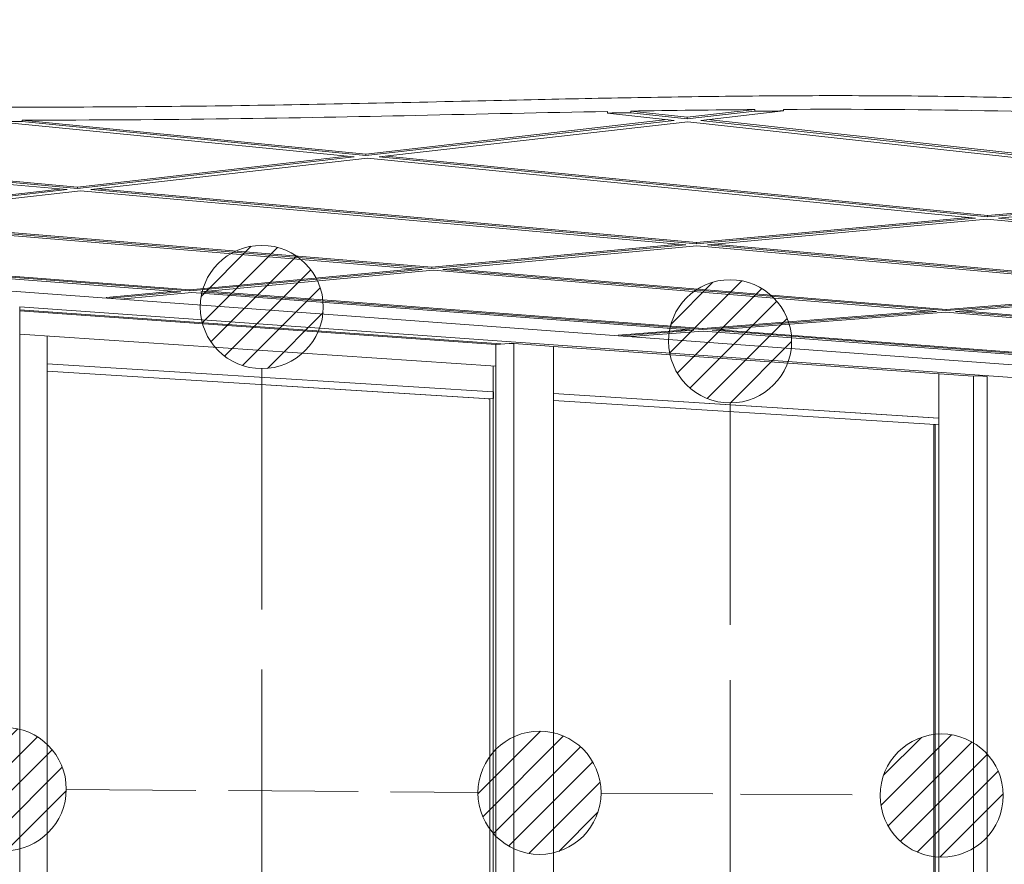
# Model space of a CAD drawing. Units: millimetres. Extents: x 336 to 9744, y 432 to 13920.
# Drawn here: x 5991 to 7526, y 8923 to 10239 of the extents above; entities that cross this region are included whole.
import ezdxf

# ---------------------------------------------------------------- set-up
doc = ezdxf.new("R2010")
doc.units = ezdxf.units.MM
doc.header["$LTSCALE"] = 48
doc.linetypes.add('DASHED', pattern=[0.2068, 0.1655, -0.0413])
doc.linetypes.add('DASHED_SPACE', pattern=[0.2067, 0.1654, -0.0413])
for name, color, linetype, lineweight in [('Hatch (ISO)', 7, 'Continuous', 18), ('Sketch Geometry (ISO)', 7, 'Continuous', 20), ('Visible (ISO)', 7, 'Continuous', 18)]:
    doc.layers.add(name, color=color, linetype=linetype, lineweight=lineweight)
pattern_1 = [(45, (0, 0), (-21.552615, 21.552615), [])]

msp = doc.modelspace()

# ---------------------------------------------------------------- hatches: boundary and pattern name
at = {"layer": 'Hatch (ISO)'}
h = msp.add_hatch(dxfattribs=at)
h.set_pattern_fill('ANSI31', color=256, scale=243.84, style=0)
h.set_pattern_definition(pattern_1)
edge = h.paths.add_edge_path()
edge.add_arc((6368, 9791.5), 96, 0, 360)
h = msp.add_hatch(dxfattribs=at)
h.set_pattern_fill('ANSI31', color=256, scale=243.84, style=0)
h.set_pattern_definition(pattern_1)
edge = h.paths.add_edge_path()
edge.add_arc((7098.4, 9738), 96, 0, 360)
h = msp.add_hatch(dxfattribs=at)
h.set_pattern_fill('ANSI31', color=256, scale=243.84, style=0)
h.set_pattern_definition(pattern_1)
edge = h.paths.add_edge_path()
edge.add_arc((5967.2, 9040.3), 96, 0, 360)
h = msp.add_hatch(dxfattribs=at)
h.set_pattern_fill('ANSI31', color=256, scale=243.84, style=0)
h.set_pattern_definition(pattern_1)
edge = h.paths.add_edge_path()
edge.add_arc((6801.2, 9034.5), 96, 0, 360)
h = msp.add_hatch(dxfattribs=at)
h.set_pattern_fill('ANSI31', color=256, scale=243.84, style=0)
h.set_pattern_definition(pattern_1)
edge = h.paths.add_edge_path()
edge.add_arc((7428.3, 9030.2), 96, 0, 360)

# ---------------------------------------------------------------- linework, layer by layer
at = {"layer": 'Sketch Geometry (ISO)', "linetype": 'DASHED_SPACE', "ltscale": 47.259407}
msp.add_line((6368, 9695.5), (6368, 7819.9), dxfattribs=at)
at = {"layer": 'Sketch Geometry (ISO)', "linetype": 'DASHED_SPACE', "ltscale": 43.532784}
msp.add_line((7098.4, 9642), (7098.4, 7914.3), dxfattribs=at)
at = {"layer": 'Sketch Geometry (ISO)', "linetype": 'DASHED_SPACE', "ltscale": 25.477131}
msp.add_line((6063.2, 9039.6), (6705.2, 9035.2), dxfattribs=at)
at = {"layer": 'Sketch Geometry (ISO)', "linetype": 'DASHED', "ltscale": 21.91728}
msp.add_line((6897.2, 9033.9), (7332.3, 9030.9), dxfattribs=at)
at = {"layer": 'Sketch Geometry (ISO)'}
for centre in [(6368, 9791.5), (7098.4, 9738), (5967.2, 9040.3), (6801.2, 9034.5), (7428.3, 9030.2)]:
    msp.add_circle(centre, 96, dxfattribs=at)
at = {"layer": 'Visible (ISO)'}
for p, q in [((8575.8, 9625.3), (1829.2, 10121.5)), ((6907.4, 10096.2), (6907.4, 10093.7)), ((6907.4, 10093.7), (7011.3, 10082.3)), ((6943.7, 10094.3), (6943.7, 10096.8)), ((7031.6, 10087.1), (6943.7, 10096.8)), ((7031.6, 10084.7), (6943.7, 10094.3)), ((7137.2, 10099.2), (7031.6, 10087.1)), ((7137.2, 10096.7), (7031.6, 10084.7)), ((7052.7, 10082.3), (7181.5, 10097)), ((7137.2, 10099.2), (7137.2, 10096.7)), ((7181.5, 10097), (7181.5, 10099.4)), ((4906.9, 10077.7), (6064.4, 9974.4)), ((6080.7, 9976.3), (4922.5, 10080)), ((6080.7, 9978.5), (4932.8, 10081.5)), ((5952, 10080.5), (6512, 10025.4)), ((5994.5, 10080.4), (5994.5, 10082.8)), ((6530.2, 10029.8), (5994.5, 10082.8)), ((6530.2, 10027.5), (5994.5, 10080.4)), ((7000.3, 10083.5), (6530.2, 10029.8)), ((7011.3, 10082.3), (6530.2, 10027.5)), ((6551.2, 10025.4), (7032.4, 10080)), ((7031.6, 10084.7), (7031.6, 10087.1)), ((7032.4, 10080), (7980.1, 9976.3)), ((8000.3, 9978.2), (7052.7, 10082.3)), ((8000.3, 9980.4), (7063.6, 10083.6)), ((6501.1, 10026.5), (6080.7, 9978.5)), ((6530.2, 10027.5), (6530.2, 10029.8)), ((7499.6, 9933.9), (6562, 10026.7)), ((6512, 10025.4), (6080.7, 9976.3)), ((6101.5, 9974.4), (6533, 10023.4)), ((6533, 10023.4), (7481.3, 9930.1)), ((7499.6, 9931.8), (6551.2, 10025.4)), ((6053.6, 9975.4), (5675.6, 9932.2)), ((6064.4, 9974.4), (5675.6, 9930.1)), ((5696.2, 9928.5), (6085.2, 9972.6)), ((6080.7, 9976.3), (6080.7, 9978.5)), ((6085.2, 9972.6), (7029.4, 9888.3)), ((7046, 9889.8), (6101.5, 9974.4)), ((7046, 9891.8), (6112.3, 9975.7)), ((7969.2, 9977.5), (7499.6, 9933.9)), ((7980.1, 9976.3), (7499.6, 9931.8)), ((7516.7, 9930.1), (7997.1, 9974.4)), ((5681.4, 9926.8), (6618.1, 9850.2)), ((6633.2, 9851.6), (5696.2, 9928.5)), ((6633.2, 9853.5), (5706.8, 9929.7)), ((7470.4, 9931.2), (7046, 9891.8)), ((7481.3, 9930.1), (7046, 9889.8)), ((7063.2, 9888.3), (7498.5, 9928.5)), ((7498.5, 9928.5), (8279.7, 9851.6)), ((7499.6, 9931.8), (7499.6, 9933.9)), ((8297.8, 9853), (7516.7, 9930.1)), ((7018.5, 9889.3), (6633.2, 9853.5)), ((7029.4, 9888.3), (6633.2, 9851.6)), ((7046, 9889.8), (7046, 9891.8)), ((7848.1, 9818), (7063.2, 9888.3)), ((7848.1, 9819.8), (7074.1, 9889.3)), ((5315.4, 9885.3), (6242.1, 9815.4)), ((6256, 9816.7), (5328.8, 9886.8)), ((6256, 9818.5), (5339.3, 9888)), ((6650.3, 9850.2), (7046.6, 9886.8)), ((7046.6, 9886.8), (7831.6, 9816.7)), ((6607.2, 9851.1), (6256, 9818.5)), ((6618.1, 9850.2), (6256, 9816.7)), ((6272.9, 9815.4), (6635.2, 9848.8)), ((6633.2, 9851.6), (6633.2, 9853.5)), ((6635.2, 9848.8), (7420.5, 9784.7)), ((7435.6, 9785.9), (6650.3, 9850.2)), ((7435.6, 9787.6), (6661.2, 9851.2)), ((6231.3, 9816.3), (6125.2, 9806.4)), ((6242.1, 9815.4), (6130.7, 9805.1)), ((6147.6, 9803.9), (6259.1, 9814.2)), ((6256, 9816.7), (6256, 9818.5)), ((6259.1, 9814.2), (7041.9, 9755.2)), ((7055.9, 9756.3), (6272.9, 9815.4)), ((7055.9, 9758), (6283.8, 9816.4)), ((7820.7, 9817.7), (7435.6, 9787.6)), ((7831.6, 9816.7), (7435.6, 9785.9)), ((7450.1, 9784.7), (7846, 9815.4)), ((5990.7, 9791.8), (5990.6, 9791.8)), ((5990.7, 8701.3), (5990.7, 9791.8)), ((8508.5, 9612.3), (5990.7, 9791.8)), ((6741, 9733.9), (5990.7, 9787)), ((6733.1, 9733.2), (5990.7, 9785.7)), ((5990.8, 9791.5), (5990.8, 9790.7)), ((7409.5, 9785.6), (7055.9, 9758)), ((7420.5, 9784.7), (7055.9, 9756.3)), ((7070.3, 9755.2), (7434.9, 9783.5)), ((7434.9, 9783.5), (8102.7, 9728.9)), ((7435.6, 9785.9), (7435.6, 9787.6)), ((8117.7, 9730), (7450.1, 9784.7)), ((8117.7, 9731.6), (7461, 9785.5)), ((7031, 9756), (6923.7, 9747.6)), ((7041.9, 9755.2), (6929.2, 9746.4)), ((6943.7, 9745.3), (7056.3, 9754.1)), ((7055.9, 9756.3), (7055.9, 9758)), ((7056.3, 9754.1), (7726.4, 9703.6)), ((7740.3, 9704.6), (7070.3, 9755.2)), ((7740.3, 9706.1), (7081.3, 9756)), ((6733.1, 9699.3), (5990.7, 9749.3)), ((6033.4, 9746.4), (6033.4, 7663.4)), ((6754.4, 9734.9), (6733.2, 9733.3)), ((6761, 9734.5), (6754.9, 9734.9)), ((6733.2, 9733.3), (6733.1, 9733.2)), ((6733.1, 7751.7), (6733.1, 9733.2)), ((6761.1, 9734.5), (6761, 9734.5)), ((6761.1, 7749.4), (6761.1, 9734.5)), ((6761.5, 9734.4), (6822.9, 9730.1)), ((6822.9, 9730.1), (6823, 9730.1)), ((6823, 9730.1), (6823, 7757.6)), ((6823, 9730), (7423.8, 9687.3)), ((6033.4, 9703.1), (6728.8, 9659.2)), ((6033.4, 9703), (6729.1, 9659.1)), ((6033.4, 9691.4), (6723.6, 9648.6)), ((6033.4, 9691.4), (6723.4, 9648.6)), ((6729, 9699.6), (6729, 7754.7)), ((7423.8, 9687.3), (7423.8, 7836.9)), ((7424.3, 9687.3), (7477.7, 9683.5)), ((7477.7, 9683.5), (7477.8, 9683.5)), ((7485.5, 9684), (7477.8, 9683.5)), ((7477.8, 9683.5), (7477.8, 7844)), ((7499.4, 9683.1), (7485.9, 9684)), ((7499.5, 9683.1), (7499.4, 9683.1)), ((7499.5, 7844.9), (7499.5, 9683.1)), ((6728.8, 9659.1), (6728.8, 9659.2)), ((6728.8, 9659.2), (6728.8, 9659.2)), ((6728.8, 9659.2), (6729.2, 9659.2)), ((6729.3, 9649.4), (6729.3, 9658.8)), ((6721.3, 9648.5), (6723.4, 9648.6)), ((6723.5, 9648.6), (6721.3, 9648.5)), ((6723.4, 9648.6), (6723.4, 9648.6)), ((6723.5, 9648.6), (6723.5, 7839.4)), ((6723.5, 9648.6), (6723.5, 9648.6)), ((6723.6, 9648.6), (6729, 9649)), ((6723.6, 9648.6), (6723.6, 7839.4)), ((6723.6, 9648.6), (6723.6, 9648.6)), ((6823, 9656.5), (7423.6, 9618.4)), ((6823, 9656.5), (7423.8, 9618.3)), ((6823, 9645.7), (7418.3, 9608.6)), ((6823, 9645.7), (7418.1, 9608.6)), ((7423.5, 9618.4), (7423.5, 9618.4)), ((7423.6, 9618.4), (7423.6, 9618.4)), ((7423.6, 9618.4), (7424, 9618.4)), ((7424.1, 9609.2), (7424.1, 9618)), ((7415.9, 9608.4), (7418.1, 9608.6)), ((7418.2, 9608.6), (7416, 9608.4)), ((7416, 9608.4), (7416, 7907)), ((7418.1, 9608.6), (7418.1, 9608.6)), ((7418.2, 9608.6), (7418.2, 7906.8)), ((7418.2, 9608.6), (7418.2, 9608.6)), ((7418.3, 9608.6), (7423.8, 9608.9)), ((7418.3, 9608.6), (7418.3, 7906.7)), ((7418.3, 9608.6), (7418.3, 9608.6))]:
    msp.add_line(p, q, dxfattribs=at)
at = {"layer": 'Visible (ISO)', "flags": 128}
for points in [[(5990.7, 9791.8, -0.056858), (5990.7, 9791.7, -0.056858), (5990.8, 9791.7, -0.073296), (5990.8, 9791.6, -0.073296), (5990.8, 9791.5)], [(5990.8, 9790.7, -0.062337), (5990.8, 9790.6, -0.062337), (5990.8, 9790.6, -0.051257), (5990.7, 9790.5, -0.051257), (5990.7, 9790.5)], [(6754.9, 9734.9, 0.007861), (6754.8, 9734.9, 0.007861), (6754.6, 9734.9, 0.007557), (6754.5, 9734.9, 0.007557), (6754.4, 9734.9)], [(6761.1, 9734.4, -0.006256), (6761.2, 9734.4, -0.006256), (6761.3, 9734.4, -0.005797), (6761.4, 9734.4, -0.005797), (6761.5, 9734.4)], [(7423.8, 9687.3, -0.01009), (7423.9, 9687.3, -0.029943), (7423.9, 9687.3, -0.004109), (7424, 9687.3, -0.001755), (7424.1, 9687.3, -0.012762), (7424.2, 9687.3, -0.007209), (7424.3, 9687.3)], [(7485.9, 9684, 0.007053), (7485.8, 9684, 0.007053), (7485.7, 9684, 0.007234), (7485.6, 9684, 0.007234), (7485.5, 9684)], [(6729.3, 9658.8, 0.103363), (6729.3, 9658.9, 0.103363), (6729.2, 9659, 0.077883), (6729.2, 9659.1, 0.077883), (6729.1, 9659.1)], [(6729.2, 9659.2, 0.076134), (6729.2, 9659.2, 0.076134), (6729.3, 9659.2, 0.100016), (6729.3, 9659.3, 0.100016), (6729.3, 9659.4)], [(6729.1, 9649, 0.076197), (6729.2, 9649, 0.076197), (6729.2, 9649.1, 0.100129), (6729.3, 9649.2, 0.100129), (6729.3, 9649.4)], [(7424.1, 9618, 0.102752), (7424, 9618.2, 0.102752), (7424, 9618.3, 0.081475), (7423.9, 9618.3, 0.081475), (7423.8, 9618.3)], [(7424, 9618.4, 0.080173), (7424, 9618.4, 0.080173), (7424, 9618.5, 0.10041), (7424.1, 9618.5, 0.10041), (7424.1, 9618.6)], [(7423.8, 9608.9, 0.080233), (7423.9, 9608.9, 0.080233), (7424, 9609, 0.100508), (7424, 9609.1, 0.100508), (7424.1, 9609.2)]]:
    msp.add_lwpolyline(points, format="xyb", dxfattribs=at)
at = {"layer": 'Visible (ISO)'}
for points, degree, knots in [([(3537.4, 10239.2), (3744.4, 10228.9), (4199.6, 10194.9), (4903.6, 10118.5), (6292.6, 10081.4), (7452.3, 10157.7), (8434.1, 10073.7), (8517.5, 10003.8), (8517.9, 9969), (8517.9, 9968.6)], 4, [0.1859322, 0.1859322, 0.1859322, 0.1859322, 0.1859322, 0.2607751, 0.353422, 0.4460689, 0.5509916, 0.6559143, 0.6571413, 0.6571413, 0.6571413, 0.6571413, 0.6571413]), ([(5994.5, 10082.8), (6220.8, 10082.5), (6421.9, 10086.1), (6709.9, 10092.2), (6807.9, 10094.4), (6907.4, 10096.2)], 3, [-69.312475, -69.312475, -69.312475, -69.312475, -24.692445, -24.692445, -0.061871, -0.061871, -0.061871, -0.061871]), ([(7181.5, 10099.4), (7294.9, 10100), (7405.7, 10099.3), (7628.3, 10094.6), (7734.6, 10090.8), (7995.8, 10076.8), (8135.1, 10064.5), (8314.9, 10040.4), (8371.6, 10029.9), (8414, 10018.8)], 3, [-132.182355, -132.182355, -132.182355, -132.182355, -104.78098, -104.78098, -76.835932, -76.835932, -31.270477, -31.270477, -0.05233, -0.05233, -0.05233, -0.05233])]:
    msp.add_open_spline(points, degree=degree, knots=knots, dxfattribs=at)
for points, degree in [([(6907.4, 10093.7), (6916.5, 10093.9), (6925.6, 10094), (6934.6, 10094.2), (6943.7, 10094.3)], 4), ([(6943.7, 10096.8), (7008, 10097.9), (7072.2, 10098.7), (7137.2, 10099.2)], 3), ([(7137.2, 10096.7), (7148.3, 10096.8), (7159.4, 10096.8), (7170.4, 10096.9), (7181.5, 10097)], 4), ([(5952, 10080.5), (5962.6, 10080.5), (5973.3, 10080.4), (5983.9, 10080.4), (5994.5, 10080.4)], 4)]:
    msp.add_open_spline(points, degree=degree, dxfattribs=at)

doc.saveas('drawing.dxf')
